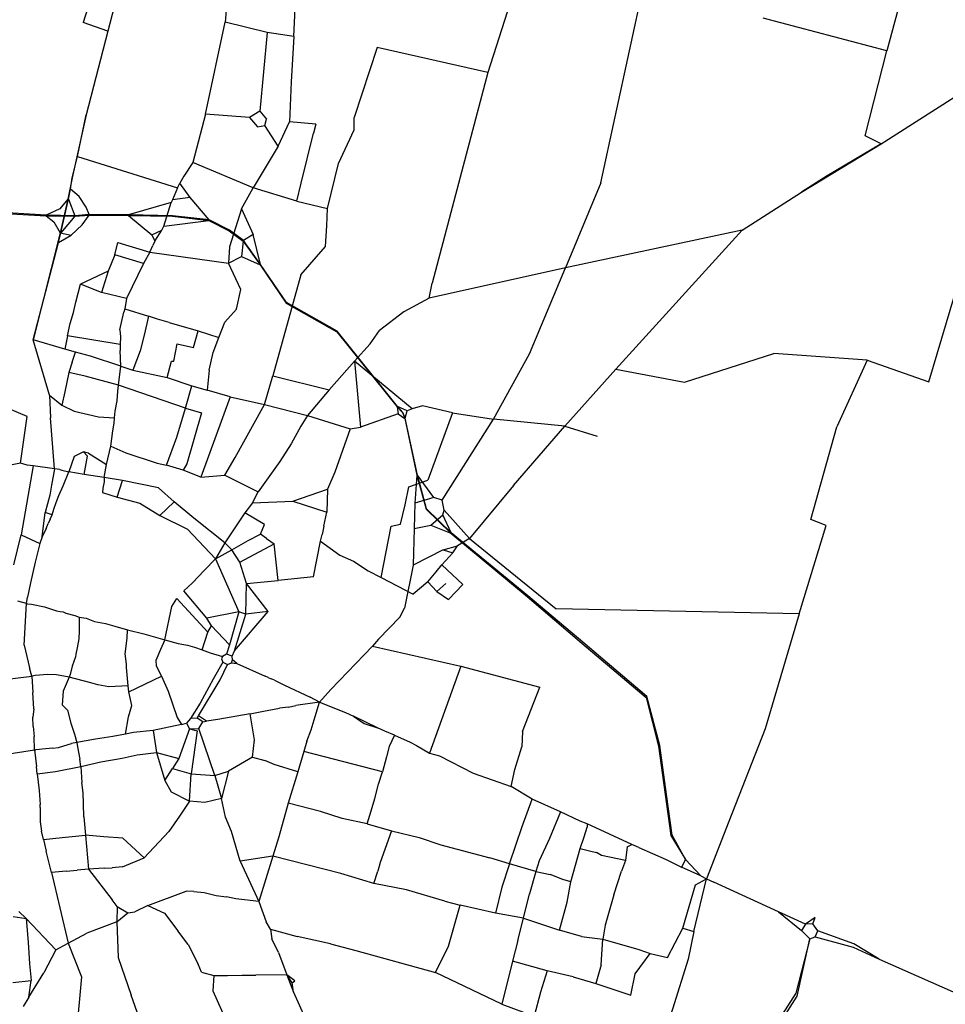
# Model space of a CAD drawing. Extents: x 593368 to 614565, y 944556 to 973778.
# Drawn here: x 604766 to 609962, y 959776 to 965304 of the extents above; entities that cross this region are included whole.
import ezdxf

# ---------------------------------------------------------------- set-up
doc = ezdxf.new("R2010")
doc.units = 0
doc.layers.add('STRADE', color=1, linetype='CONTINUOUS')

msp = doc.modelspace()

# ---------------------------------------------------------------- linework, layer by layer
at = {"layer": 'STRADE'}
for points in [[(609908, 966151, 0), (609634, 965128, 0)], [(605343, 965985, 0), (605121, 965288, 0)], [(606305, 965210, 0), (606329, 965720, 0)], [(607611, 965687, 0), (607393, 965007, 0)], [(605947, 965626, 0), (605919, 965289, 0)], [(608028, 964387, 0), (608270, 965502, 0)], [(605296, 965375, 0), (605260, 965240, 0)], [(605260, 965240, 0), (605121, 965288, 0)], [(605809, 964774, 0), (605919, 965289, 0)], [(606155, 965231, 0), (605919, 965289, 0)], [(609634, 965128, 0), (608939, 965313, 0)], [(605260, 965240, 0), (605139, 964770, 0)], [(606155, 965231, 0), (606113, 964790, 0)], [(606305, 965210, 0), (606155, 965231, 0)], [(606305, 965210, 0), (606290, 964954, 0)], [(606772, 965148, 0), (606643, 964755, 0)], [(607393, 965007, 0), (606772, 965148, 0)], [(609511, 964651, 0), (609634, 965128, 0)], [(609869, 963271, 0), (610406, 965075, 0)], [(607393, 965007, 0), (607082, 963825, 0)], [(606290, 964954, 0), (606281, 964731, 0)], [(609601, 964606, 0), (610103, 964926, 0)], [(605139, 964770, 0), (605061, 964415, 0)], [(605090, 964535, 0), (605139, 964770, 0)], [(605809, 964774, 0), (605738, 964502, 0)], [(606056, 964755, 0), (605809, 964774, 0)], [(606113, 964790, 0), (606056, 964755, 0)], [(606113, 964790, 0), (606151, 964745, 0)], [(606056, 964755, 0), (606101, 964702, 0)], [(606141, 964710, 0), (606151, 964745, 0)], [(606217, 964594, 0), (606281, 964731, 0)], [(606428, 964717, 0), (606281, 964731, 0)], [(606428, 964717, 0), (606415, 964666, 0)], [(606643, 964686, 0), (606643, 964755, 0)], [(606101, 964702, 0), (606141, 964710, 0)], [(606217, 964594, 0), (606141, 964710, 0)], [(606346, 964386, 0), (606415, 964666, 0)], [(606556, 964497, 0), (606643, 964686, 0)], [(609155, 964335, 0), (609601, 964606, 0)], [(609601, 964606, 0), (609298, 964427, 0)], [(609601, 964606, 0), (609511, 964651, 0)], [(606217, 964594, 0), (606076, 964359, 0)], [(605061, 964415, 0), (605090, 964535, 0)], [(605090, 964535, 0), (605652, 964359, 0)], [(605738, 964502, 0), (605687, 964425, 0)], [(606076, 964359, 0), (605738, 964502, 0)], [(606494, 964244, 0), (606556, 964497, 0)], [(605061, 964415, 0), (605035, 964296, 0)], [(605051, 964352, 0), (605061, 964415, 0)], [(605652, 964359, 0), (605664, 964385, 0)], [(605687, 964425, 0), (605664, 964385, 0)], [(605722, 964305, 0), (605664, 964385, 0)], [(606321, 964285, 0), (606346, 964386, 0)], [(608028, 964387, 0), (607830, 963910, 0)], [(609298, 964427, 0), (609155, 964335, 0)], [(605040, 964296, 0), (605051, 964352, 0)], [(605099, 964311, 0), (605051, 964352, 0)], [(605652, 964359, 0), (605623, 964293, 0)], [(606011, 964241, 0), (606076, 964359, 0)], [(606321, 964285, 0), (606076, 964359, 0)], [(608821, 964122, 0), (609155, 964335, 0)], [(605035, 964296, 0), (604991, 964242, 0)], [(605035, 964296, 0), (604992, 964107, 0)], [(604997, 964107, 0), (605040, 964296, 0)], [(605040, 964296, 0), (605075, 964203, 0)], [(605138, 964251, 0), (605099, 964311, 0)], [(605616, 964277, 0), (605376, 964208, 0)], [(605575, 964145, 0), (605616, 964277, 0)], [(605623, 964293, 0), (605616, 964277, 0)], [(605722, 964305, 0), (605623, 964293, 0)], [(605829, 964180, 0), (605722, 964305, 0)], [(606321, 964285, 0), (606494, 964244, 0)], [(604915, 964206, 0), (604351, 964239, 0)], [(604352, 964234, 0), (604915, 964203, 0)], [(604991, 964242, 0), (604915, 964206, 0)], [(605155, 964209, 0), (605138, 964251, 0)], [(606011, 964241, 0), (605943, 964028, 0)], [(606011, 964241, 0), (606077, 964098, 0)], [(606489, 964147, 0), (606494, 964244, 0)], [(605075, 964203, 0), (604915, 964206, 0)], [(604915, 964203, 0), (604958, 964168, 0)], [(604915, 964203, 0), (605075, 964200, 0)], [(604958, 964168, 0), (604992, 964107, 0)], [(605075, 964200, 0), (604997, 964107, 0)], [(605155, 964209, 0), (605075, 964203, 0)], [(605075, 964200, 0), (605155, 964207, 0)], [(605116, 964152, 0), (605155, 964207, 0)], [(605376, 964208, 0), (605155, 964209, 0)], [(605155, 964207, 0), (605376, 964205, 0)], [(605624, 964203, 0), (605376, 964208, 0)], [(605376, 964205, 0), (605624, 964201, 0)], [(605376, 964205, 0), (605508, 964096, 0)], [(605575, 964145, 0), (605828, 964176, 0)], [(605829, 964180, 0), (605624, 964203, 0)], [(605624, 964201, 0), (605828, 964176, 0)], [(605828, 964176, 0), (605941, 964119, 0)], [(605943, 964122, 0), (605829, 964180, 0)], [(604992, 964107, 0), (604842, 963507, 0)], [(604984, 964053, 0), (604997, 964107, 0)], [(604992, 964107, 0), (605054, 964093, 0)], [(605054, 964093, 0), (605116, 964152, 0)], [(605508, 964096, 0), (605564, 964121, 0)], [(605524, 964060, 0), (605564, 964121, 0)], [(605564, 964121, 0), (605575, 964145, 0)], [(605941, 964119, 0), (606020, 964061, 0)], [(606022, 964063, 0), (605943, 964122, 0)], [(606483, 964031, 0), (606489, 964147, 0)], [(608821, 964122, 0), (607830, 963910, 0)], [(608821, 964122, 0), (608112, 963342, 0)], [(604842, 963507, 0), (604984, 964053, 0)], [(604984, 964053, 0), (605054, 964093, 0)], [(605299, 963983, 0), (605317, 964052, 0)], [(605317, 964052, 0), (605496, 963999, 0)], [(605508, 964096, 0), (605524, 964060, 0)], [(605524, 964060, 0), (605513, 964035, 0)], [(606020, 964061, 0), (606010, 963974, 0)], [(606020, 964061, 0), (606115, 963928, 0)], [(606077, 964098, 0), (606022, 964063, 0)], [(606118, 963930, 0), (606022, 964063, 0)], [(606118, 963930, 0), (606077, 964098, 0)], [(605496, 963999, 0), (605461, 963935, 0)], [(605496, 963999, 0), (605513, 964035, 0)], [(605496, 963999, 0), (605938, 963936, 0)], [(605943, 964028, 0), (605938, 963936, 0)], [(606344, 963871, 0), (606483, 964031, 0)], [(605299, 963983, 0), (605262, 963892, 0)], [(605461, 963935, 0), (605299, 963983, 0)], [(605938, 963936, 0), (606010, 963974, 0)], [(606010, 963974, 0), (606115, 963928, 0)], [(605262, 963892, 0), (605106, 963819, 0)], [(605262, 963892, 0), (605224, 963772, 0)], [(605461, 963935, 0), (605366, 963738, 0)], [(606007, 963789, 0), (605938, 963936, 0)], [(606115, 963928, 0), (606261, 963713, 0)], [(606264, 963716, 0), (606118, 963930, 0)], [(607830, 963910, 0), (607064, 963740, 0)], [(607627, 963427, 0), (607830, 963910, 0)], [(606344, 963871, 0), (606186, 963305, 0)], [(605080, 963718, 0), (605106, 963819, 0)], [(605224, 963772, 0), (605106, 963819, 0)], [(605982, 963678, 0), (606007, 963789, 0)], [(607064, 963740, 0), (607082, 963825, 0)], [(605366, 963738, 0), (605224, 963772, 0)], [(605366, 963738, 0), (605356, 963681, 0)], [(607064, 963740, 0), (606922, 963663, 0)], [(605067, 963659, 0), (605080, 963718, 0)], [(605356, 963681, 0), (605351, 963661, 0)], [(605356, 963681, 0), (605488, 963640, 0)], [(605918, 963605, 0), (605982, 963678, 0)], [(606261, 963713, 0), (606546, 963551, 0)], [(606548, 963554, 0), (606264, 963716, 0)], [(605048, 963598, 0), (605067, 963659, 0)], [(605327, 963563, 0), (605351, 963661, 0)], [(605488, 963640, 0), (605465, 963533, 0)], [(605540, 963622, 0), (605488, 963640, 0)], [(605605, 963604, 0), (605540, 963622, 0)], [(606922, 963663, 0), (606786, 963558, 0)], [(605033, 963528, 0), (605048, 963598, 0)], [(605327, 963563, 0), (605331, 963523, 0)], [(605605, 963604, 0), (605768, 963557, 0)], [(605741, 963464, 0), (605768, 963557, 0)], [(605768, 963557, 0), (605883, 963520, 0)], [(605883, 963520, 0), (605918, 963605, 0)], [(606887, 963132, 0), (606548, 963554, 0)], [(606733, 963483, 0), (606786, 963558, 0)], [(604932, 963195, 0), (604842, 963507, 0)], [(605018, 963453, 0), (604842, 963507, 0)], [(605033, 963528, 0), (605018, 963453, 0)], [(605329, 963481, 0), (605033, 963528, 0)], [(605331, 963523, 0), (605329, 963481, 0)], [(605465, 963533, 0), (605441, 963445, 0)], [(605851, 963435, 0), (605883, 963520, 0)], [(606546, 963551, 0), (606884, 963130, 0)], [(605078, 963437, 0), (605018, 963453, 0)], [(605329, 963481, 0), (605329, 963447, 0)], [(605334, 963359, 0), (605329, 963447, 0)], [(605441, 963445, 0), (605400, 963336, 0)], [(605630, 963387, 0), (605650, 963484, 0)], [(605650, 963484, 0), (605741, 963464, 0)], [(606645, 963387, 0), (606733, 963483, 0)], [(605060, 963381, 0), (605078, 963437, 0)], [(605163, 963414, 0), (605078, 963437, 0)], [(605334, 963359, 0), (605163, 963414, 0)], [(605829, 963336, 0), (605851, 963435, 0)], [(607426, 963061, 0), (607627, 963427, 0)], [(608497, 963268, 0), (608999, 963430, 0)], [(609523, 963392, 0), (608999, 963430, 0)], [(609523, 963392, 0), (609353, 963017, 0)], [(609523, 963392, 0), (609869, 963271, 0)], [(604807, 963075, 0), (604169, 963346, 0)], [(605060, 963381, 0), (605041, 963322, 0)], [(605320, 963251, 0), (605334, 963359, 0)], [(605334, 963359, 0), (605400, 963336, 0)], [(605400, 963336, 0), (605593, 963295, 0)], [(605593, 963295, 0), (605618, 963387, 0)], [(605618, 963387, 0), (605630, 963387, 0)], [(605829, 963336, 0), (605818, 963224, 0)], [(606645, 963387, 0), (606502, 963226, 0)], [(606969, 963118, 0), (606645, 963387, 0)], [(606645, 963387, 0), (606679, 963016, 0)], [(607825, 963021, 0), (608112, 963342, 0)], [(608112, 963342, 0), (608497, 963268, 0)], [(605041, 963322, 0), (605019, 963214, 0)], [(605134, 963303, 0), (605041, 963322, 0)], [(605320, 963251, 0), (605134, 963303, 0)], [(605593, 963295, 0), (605731, 963248, 0)], [(606139, 963143, 0), (606186, 963305, 0)], [(606186, 963305, 0), (606502, 963226, 0)], [(605316, 963219, 0), (605320, 963251, 0)], [(605697, 963123, 0), (605320, 963251, 0)], [(605697, 963123, 0), (605731, 963248, 0)], [(605731, 963248, 0), (605818, 963224, 0)], [(605948, 963186, 0), (605818, 963224, 0)], [(606502, 963226, 0), (606381, 963082, 0)], [(604932, 963195, 0), (605002, 963139, 0)], [(604932, 963195, 0), (604939, 963069, 0)], [(605019, 963214, 0), (605002, 963139, 0)], [(605312, 963164, 0), (605316, 963219, 0)], [(605948, 963186, 0), (605782, 962736, 0)], [(605948, 963186, 0), (606139, 963143, 0)], [(605002, 963139, 0), (605071, 963106, 0)], [(605301, 963106, 0), (605312, 963164, 0)], [(605647, 962959, 0), (605697, 963123, 0)], [(605697, 963123, 0), (605786, 963097, 0)], [(605975, 962846, 0), (606139, 963143, 0)], [(606139, 963143, 0), (606381, 963082, 0)], [(606884, 963130, 0), (606891, 963090, 0)], [(606884, 963130, 0), (606915, 963098, 0)], [(606917, 963099, 0), (606887, 963132, 0)], [(606941, 963108, 0), (606887, 963132, 0)], [(606969, 963118, 0), (606941, 963108, 0)], [(607027, 963136, 0), (606969, 963118, 0)], [(607195, 963097, 0), (607027, 963136, 0)], [(604770, 962813, 0), (604807, 963075, 0)], [(604960, 962783, 0), (604939, 963069, 0)], [(605071, 963106, 0), (605208, 963074, 0)], [(605208, 963074, 0), (605297, 963069, 0)], [(605296, 963039, 0), (605297, 963069, 0)], [(605297, 963069, 0), (605301, 963106, 0)], [(605786, 963097, 0), (605704, 962810, 0)], [(606381, 963082, 0), (606343, 963021, 0)], [(606381, 963082, 0), (606621, 963007, 0)], [(606891, 963090, 0), (606679, 963016, 0)], [(606891, 963090, 0), (606927, 963065, 0)], [(606915, 963098, 0), (606927, 963065, 0)], [(606930, 963066, 0), (606917, 963099, 0)], [(606927, 963065, 0), (606995, 962746, 0)], [(606930, 963066, 0), (606941, 963108, 0)], [(606999, 962747, 0), (606930, 963066, 0)], [(607195, 963097, 0), (607056, 962718, 0)], [(607138, 962606, 0), (607426, 963061, 0)], [(607195, 963097, 0), (607426, 963061, 0)], [(607825, 963021, 0), (607426, 963061, 0)], [(605288, 962995, 0), (605296, 963039, 0)], [(606343, 963021, 0), (606289, 962922, 0)], [(606621, 963007, 0), (606534, 962764, 0)], [(606621, 963007, 0), (606679, 963016, 0)], [(607538, 962689, 0), (607825, 963021, 0)], [(607825, 963021, 0), (608008, 962965, 0)], [(609206, 962498, 0), (609353, 963017, 0)], [(605277, 962909, 0), (605288, 962995, 0)], [(605589, 962803, 0), (605647, 962959, 0)], [(605252, 962806, 0), (605277, 962909, 0)], [(605277, 962909, 0), (605362, 962872, 0)], [(606289, 962922, 0), (606226, 962824, 0)], [(605071, 962852, 0), (605041, 962766, 0)], [(605123, 962878, 0), (605071, 962852, 0)], [(605151, 962870, 0), (605123, 962878, 0)], [(605123, 962878, 0), (605147, 962854, 0)], [(605127, 962750, 0), (605147, 962854, 0)], [(605151, 962870, 0), (605252, 962806, 0)], [(605362, 962872, 0), (605537, 962813, 0)], [(605918, 962746, 0), (605975, 962846, 0)], [(604770, 962813, 0), (604677, 962796, 0)], [(604807, 962803, 0), (604770, 962813, 0)], [(604842, 962798, 0), (604774, 962411, 0)], [(604842, 962798, 0), (604807, 962803, 0)], [(604960, 962783, 0), (604842, 962798, 0)], [(604960, 962783, 0), (604944, 962691, 0)], [(604991, 962778, 0), (604960, 962783, 0)], [(605240, 962733, 0), (605252, 962806, 0)], [(605537, 962813, 0), (605589, 962803, 0)], [(605684, 962774, 0), (605589, 962803, 0)], [(605704, 962810, 0), (605684, 962774, 0)], [(606226, 962824, 0), (606105, 962653, 0)], [(604991, 962778, 0), (605002, 962775, 0)], [(605002, 962775, 0), (605041, 962766, 0)], [(605009, 962686, 0), (605041, 962766, 0)], [(605127, 962750, 0), (605041, 962766, 0)], [(605240, 962733, 0), (605127, 962750, 0)], [(605240, 962733, 0), (605239, 962710, 0)], [(605342, 962716, 0), (605240, 962733, 0)], [(605782, 962736, 0), (605684, 962774, 0)], [(605782, 962736, 0), (605918, 962746, 0)], [(605918, 962746, 0), (606105, 962653, 0)], [(606534, 962764, 0), (606494, 962668, 0)], [(606995, 962746, 0), (606984, 962590, 0)], [(606995, 962746, 0), (607047, 962556, 0)], [(607090, 962622, 0), (606999, 962747, 0)], [(607050, 962558, 0), (606999, 962747, 0)], [(604944, 962691, 0), (604936, 962646, 0)], [(604986, 962632, 0), (605009, 962686, 0)], [(605233, 962673, 0), (605231, 962650, 0)], [(605239, 962710, 0), (605233, 962673, 0)], [(605312, 962623, 0), (605342, 962716, 0)], [(605544, 962675, 0), (605342, 962716, 0)], [(605632, 962597, 0), (605544, 962675, 0)], [(606930, 962580, 0), (606950, 962681, 0)], [(606950, 962681, 0), (607056, 962718, 0)], [(607538, 962689, 0), (607291, 962391, 0)], [(604934, 962635, 0), (604909, 962537, 0)], [(604936, 962646, 0), (604934, 962635, 0)], [(604971, 962594, 0), (604986, 962632, 0)], [(605231, 962650, 0), (605312, 962623, 0)], [(605312, 962623, 0), (605440, 962590, 0)], [(606072, 962592, 0), (606105, 962653, 0)], [(606299, 962600, 0), (606494, 962668, 0)], [(606494, 962668, 0), (606490, 962539, 0)], [(607090, 962622, 0), (606984, 962590, 0)], [(607138, 962606, 0), (607090, 962622, 0)], [(604957, 962555, 0), (604971, 962594, 0)], [(605440, 962590, 0), (605552, 962521, 0)], [(605552, 962521, 0), (605632, 962597, 0)], [(605743, 962506, 0), (605632, 962597, 0)], [(606072, 962592, 0), (606030, 962535, 0)], [(606072, 962592, 0), (606299, 962600, 0)], [(606299, 962600, 0), (606490, 962539, 0)], [(606903, 962471, 0), (606930, 962580, 0)], [(606984, 962590, 0), (606980, 962447, 0)], [(607149, 962550, 0), (607138, 962606, 0)], [(604892, 962401, 0), (604909, 962537, 0)], [(604947, 962524, 0), (604909, 962537, 0)], [(604936, 962499, 0), (604947, 962524, 0)], [(604947, 962524, 0), (604957, 962555, 0)], [(605552, 962521, 0), (605707, 962444, 0)], [(605918, 962367, 0), (605743, 962506, 0)], [(606030, 962535, 0), (605918, 962367, 0)], [(606140, 962470, 0), (606030, 962535, 0)], [(606472, 962461, 0), (606490, 962539, 0)], [(607047, 962556, 0), (607186, 962421, 0)], [(607188, 962423, 0), (607050, 962558, 0)], [(607073, 962466, 0), (607141, 962523, 0)], [(607141, 962523, 0), (607149, 962550, 0)], [(607188, 962423, 0), (607141, 962523, 0)], [(607291, 962391, 0), (607149, 962550, 0)], [(604915, 962448, 0), (604926, 962475, 0)], [(604936, 962499, 0), (604926, 962475, 0)], [(606118, 962415, 0), (606140, 962470, 0)], [(606472, 962461, 0), (606463, 962413, 0)], [(606794, 962172, 0), (606851, 962461, 0)], [(606851, 962461, 0), (606903, 962471, 0)], [(606980, 962447, 0), (607073, 962466, 0)], [(607073, 962466, 0), (607186, 962421, 0)], [(609141, 961968, 0), (609293, 962464, 0)], [(609293, 962464, 0), (609206, 962498, 0)], [(604733, 962244, 0), (604774, 962411, 0)], [(604774, 962411, 0), (604879, 962362, 0)], [(604892, 962401, 0), (604879, 962362, 0)], [(604915, 962448, 0), (604892, 962401, 0)], [(605707, 962444, 0), (605865, 962277, 0)], [(606048, 962379, 0), (606118, 962415, 0)], [(606151, 962391, 0), (606118, 962415, 0)], [(606455, 962376, 0), (606463, 962413, 0)], [(606980, 962447, 0), (606974, 962241, 0)], [(607186, 962421, 0), (607614, 962065, 0)], [(607619, 962070, 0), (607188, 962423, 0)], [(604879, 962362, 0), (604853, 962258, 0)], [(605918, 962367, 0), (605865, 962277, 0)], [(605956, 962328, 0), (605918, 962367, 0)], [(605956, 962328, 0), (606048, 962379, 0)], [(606001, 962258, 0), (606195, 962361, 0)], [(606151, 962391, 0), (606195, 962361, 0)], [(606216, 962155, 0), (606195, 962361, 0)], [(606414, 962175, 0), (606455, 962376, 0)], [(606455, 962376, 0), (606562, 962298, 0)], [(607142, 962328, 0), (607224, 962350, 0)], [(607197, 962311, 0), (607224, 962350, 0)], [(607291, 962391, 0), (607224, 962350, 0)], [(607291, 962391, 0), (607777, 961997, 0)], [(605865, 962277, 0), (605956, 962328, 0)], [(606001, 962258, 0), (605956, 962328, 0)], [(606562, 962298, 0), (606640, 962263, 0)], [(607142, 962328, 0), (606974, 962241, 0)], [(607136, 962244, 0), (607197, 962311, 0)], [(607142, 962328, 0), (607197, 962311, 0)], [(604853, 962258, 0), (604827, 962143, 0)], [(605802, 962211, 0), (605865, 962277, 0)], [(605865, 962277, 0), (605996, 961979, 0)], [(606039, 962139, 0), (606001, 962258, 0)], [(606640, 962263, 0), (606722, 962210, 0)], [(606974, 962241, 0), (606925, 961999, 0)], [(607103, 962204, 0), (607136, 962244, 0)], [(607254, 962133, 0), (607136, 962244, 0)], [(605736, 962143, 0), (605802, 962211, 0)], [(606414, 962175, 0), (606216, 962155, 0)], [(606722, 962210, 0), (606794, 962172, 0)], [(606794, 962172, 0), (606974, 962078, 0)], [(607056, 962148, 0), (607103, 962204, 0)], [(604827, 962143, 0), (604809, 962062, 0)], [(605687, 962098, 0), (605736, 962143, 0)], [(606035, 961967, 0), (606039, 962139, 0)], [(606039, 962139, 0), (606216, 962155, 0)], [(606160, 961981, 0), (606039, 962139, 0)], [(607056, 962148, 0), (606974, 962078, 0)], [(607108, 962093, 0), (607056, 962148, 0)], [(607157, 962138, 0), (607108, 962093, 0)], [(607172, 962049, 0), (607254, 962133, 0)], [(604803, 962027, 0), (604809, 962062, 0)], [(605816, 961943, 0), (605687, 962098, 0)], [(607108, 962093, 0), (607172, 962049, 0)], [(607614, 962065, 0), (607922, 961804, 0)], [(607927, 961809, 0), (607619, 962070, 0)], [(604803, 962027, 0), (604755, 962040, 0)], [(604791, 961793, 0), (604803, 962027, 0)], [(604803, 962027, 0), (604810, 962025, 0)], [(604810, 962025, 0), (604831, 962023, 0)], [(604831, 962023, 0), (604905, 962008, 0)], [(604905, 962008, 0), (604973, 961985, 0)], [(605580, 961822, 0), (605619, 962009, 0)], [(605619, 962009, 0), (605647, 962054, 0)], [(605647, 962054, 0), (605821, 961865, 0)], [(604973, 961985, 0), (604993, 961981, 0)], [(604993, 961981, 0), (605009, 961979, 0)], [(605009, 961979, 0), (605025, 961972, 0)], [(605025, 961972, 0), (605075, 961958, 0)], [(605075, 961958, 0), (605100, 961950, 0)], [(605996, 961979, 0), (605816, 961943, 0)], [(605996, 961979, 0), (605944, 961794, 0)], [(605971, 961761, 0), (606160, 961981, 0)], [(605971, 961761, 0), (606035, 961967, 0)], [(606035, 961967, 0), (605996, 961979, 0)], [(606160, 961981, 0), (606035, 961967, 0)], [(606900, 961949, 0), (606925, 961999, 0)], [(609141, 961968, 0), (607777, 961997, 0)], [(609141, 961968, 0), (608974, 961404, 0)], [(605100, 961950, 0), (605099, 961874, 0)], [(605100, 961950, 0), (605138, 961943, 0)], [(605138, 961943, 0), (605185, 961925, 0)], [(605185, 961925, 0), (605248, 961914, 0)], [(605248, 961914, 0), (605300, 961898, 0)], [(605300, 961898, 0), (605371, 961879, 0)], [(605842, 961900, 0), (605816, 961943, 0)], [(605821, 961865, 0), (605842, 961900, 0)], [(605944, 961794, 0), (605842, 961900, 0)], [(606780, 961825, 0), (606900, 961949, 0)], [(605099, 961874, 0), (605097, 961828, 0)], [(605368, 961831, 0), (605371, 961879, 0)], [(605371, 961879, 0), (605463, 961855, 0)], [(605463, 961855, 0), (605580, 961822, 0)], [(605790, 961766, 0), (605821, 961865, 0)], [(604791, 961793, 0), (604820, 961665, 0)], [(605097, 961828, 0), (605089, 961777, 0)], [(605358, 961744, 0), (605368, 961831, 0)], [(605580, 961822, 0), (605556, 961767, 0)], [(605580, 961822, 0), (605656, 961802, 0)], [(605656, 961802, 0), (605707, 961793, 0)], [(605707, 961793, 0), (605747, 961781, 0)], [(605944, 961794, 0), (605927, 961741, 0)], [(606512, 961544, 0), (606746, 961787, 0)], [(606780, 961825, 0), (606746, 961787, 0)], [(606746, 961787, 0), (607242, 961674, 0)], [(607922, 961804, 0), (608282, 961499, 0)], [(608287, 961504, 0), (607927, 961809, 0)], [(605081, 961741, 0), (605078, 961727, 0)], [(605089, 961777, 0), (605081, 961741, 0)], [(605366, 961685, 0), (605358, 961744, 0)], [(605556, 961767, 0), (605530, 961706, 0)], [(605747, 961781, 0), (605790, 961766, 0)], [(605790, 961766, 0), (605835, 961750, 0)], [(605835, 961750, 0), (605904, 961729, 0)], [(605927, 961741, 0), (605904, 961729, 0)], [(605959, 961730, 0), (605927, 961741, 0)], [(605959, 961730, 0), (605971, 961761, 0)], [(605961, 961709, 0), (605959, 961730, 0)], [(605061, 961675, 0), (605048, 961627, 0)], [(605078, 961727, 0), (605061, 961675, 0)], [(605365, 961666, 0), (605366, 961685, 0)], [(605530, 961706, 0), (605531, 961676, 0)], [(605531, 961676, 0), (605561, 961618, 0)], [(605905, 961696, 0), (605851, 961602, 0)], [(605891, 961597, 0), (605933, 961683, 0)], [(605904, 961729, 0), (605899, 961716, 0)], [(605899, 961716, 0), (605905, 961696, 0)], [(605905, 961696, 0), (605933, 961683, 0)], [(605933, 961683, 0), (605954, 961693, 0)], [(605954, 961693, 0), (605961, 961709, 0)], [(605954, 961693, 0), (605984, 961689, 0)], [(605984, 961689, 0), (605961, 961709, 0)], [(605984, 961689, 0), (606143, 961618, 0)], [(604834, 961619, 0), (604820, 961665, 0)], [(604853, 961621, 0), (604834, 961619, 0)], [(604924, 961628, 0), (604853, 961621, 0)], [(604972, 961625, 0), (604924, 961628, 0)], [(605044, 961613, 0), (604972, 961625, 0)], [(605048, 961627, 0), (605044, 961613, 0)], [(605374, 961563, 0), (605365, 961666, 0)], [(607242, 961674, 0), (607067, 961185, 0)], [(607242, 961674, 0), (607686, 961557, 0)], [(604665, 961597, 0), (604834, 961619, 0)], [(604834, 961619, 0), (604839, 961527, 0)], [(605044, 961613, 0), (605010, 961533, 0)], [(605165, 961580, 0), (605044, 961613, 0)], [(605205, 961569, 0), (605165, 961580, 0)], [(605266, 961559, 0), (605205, 961569, 0)], [(605379, 961530, 0), (605561, 961618, 0)], [(605561, 961618, 0), (605599, 961533, 0)], [(605770, 961396, 0), (605891, 961597, 0)], [(605851, 961602, 0), (605778, 961467, 0)], [(606161, 961610, 0), (606143, 961618, 0)], [(606161, 961610, 0), (606177, 961603, 0)], [(606196, 961595, 0), (606177, 961603, 0)], [(606196, 961595, 0), (606253, 961568, 0)], [(606253, 961568, 0), (606396, 961500, 0)], [(604845, 961434, 0), (604839, 961527, 0)], [(605010, 961533, 0), (605004, 961458, 0)], [(605374, 961563, 0), (605266, 961559, 0)], [(605379, 961530, 0), (605374, 961563, 0)], [(605395, 961453, 0), (605379, 961530, 0)], [(605599, 961533, 0), (605649, 961387, 0)], [(606448, 961473, 0), (606512, 961544, 0)], [(607589, 961308, 0), (607686, 961557, 0)], [(605004, 961458, 0), (605034, 961428, 0)], [(605778, 961467, 0), (605725, 961381, 0)], [(606448, 961473, 0), (606316, 961453, 0)], [(606448, 961473, 0), (606396, 961500, 0)], [(606425, 961391, 0), (606448, 961473, 0)], [(606448, 961473, 0), (606594, 961414, 0)], [(608282, 961499, 0), (608352, 961226, 0)], [(608359, 961229, 0), (608287, 961504, 0)], [(604845, 961434, 0), (604839, 961388, 0)], [(605034, 961428, 0), (605053, 961355, 0)], [(605377, 961390, 0), (605395, 961453, 0)], [(606059, 961406, 0), (605878, 961375, 0)], [(606059, 961406, 0), (606135, 961422, 0)], [(606084, 961261, 0), (606059, 961406, 0)], [(606135, 961422, 0), (606224, 961439, 0)], [(606274, 961445, 0), (606224, 961439, 0)], [(606274, 961445, 0), (606316, 961453, 0)], [(606594, 961414, 0), (606640, 961393, 0)], [(608974, 961404, 0), (608950, 961323, 0)], [(604841, 961335, 0), (604839, 961388, 0)], [(605053, 961355, 0), (605073, 961293, 0)], [(605359, 961293, 0), (605377, 961390, 0)], [(605673, 961347, 0), (605515, 961314, 0)], [(605649, 961387, 0), (605673, 961347, 0)], [(605673, 961347, 0), (605702, 961355, 0)], [(605725, 961381, 0), (605702, 961355, 0)], [(605702, 961355, 0), (605718, 961322, 0)], [(605762, 961382, 0), (605725, 961381, 0)], [(605762, 961382, 0), (605770, 961396, 0)], [(605794, 961362, 0), (605762, 961382, 0)], [(605814, 961365, 0), (605770, 961396, 0)], [(605771, 961324, 0), (605794, 961362, 0)], [(605794, 961362, 0), (605814, 961365, 0)], [(605878, 961375, 0), (605814, 961365, 0)], [(606402, 961317, 0), (606425, 961391, 0)], [(606640, 961393, 0), (606700, 961352, 0)], [(606775, 961328, 0), (606640, 961393, 0)], [(606700, 961352, 0), (606775, 961328, 0)], [(604841, 961335, 0), (604846, 961279, 0)], [(605073, 961293, 0), (605086, 961246, 0)], [(605359, 961293, 0), (605289, 961280, 0)], [(605404, 961301, 0), (605359, 961293, 0)], [(605515, 961314, 0), (605404, 961301, 0)], [(605515, 961314, 0), (605534, 961189, 0)], [(605718, 961322, 0), (605658, 961156, 0)], [(605718, 961322, 0), (605771, 961324, 0)], [(605718, 961322, 0), (605761, 961312, 0)], [(605761, 961312, 0), (605729, 961070, 0)], [(605861, 961061, 0), (605771, 961324, 0)], [(606378, 961253, 0), (606402, 961317, 0)], [(606816, 961310, 0), (606775, 961328, 0)], [(606869, 961287, 0), (606816, 961310, 0)], [(607589, 961308, 0), (607585, 961221, 0)], [(608950, 961323, 0), (608747, 960803, 0)], [(604848, 961204, 0), (604846, 961279, 0)], [(605014, 961227, 0), (605056, 961241, 0)], [(605086, 961246, 0), (605056, 961241, 0)], [(605192, 961265, 0), (605086, 961246, 0)], [(605086, 961246, 0), (605090, 961222, 0)], [(605289, 961280, 0), (605192, 961265, 0)], [(606073, 961163, 0), (606084, 961261, 0)], [(606378, 961253, 0), (606360, 961196, 0)], [(606869, 961287, 0), (606839, 961224, 0)], [(606869, 961287, 0), (606958, 961247, 0)], [(606958, 961247, 0), (606994, 961228, 0)], [(604642, 961172, 0), (604848, 961204, 0)], [(604848, 961204, 0), (604856, 961205, 0)], [(604848, 961204, 0), (604860, 961111, 0)], [(604911, 961210, 0), (604856, 961205, 0)], [(604951, 961214, 0), (604911, 961210, 0)], [(604951, 961214, 0), (604983, 961218, 0)], [(604983, 961218, 0), (605014, 961227, 0)], [(605090, 961222, 0), (605103, 961153, 0)], [(605425, 961176, 0), (605534, 961189, 0)], [(605534, 961189, 0), (605658, 961156, 0)], [(605534, 961189, 0), (605581, 961033, 0)], [(606360, 961196, 0), (606327, 961082, 0)], [(606802, 961081, 0), (606360, 961196, 0)], [(606839, 961224, 0), (606825, 961166, 0)], [(606994, 961228, 0), (607067, 961185, 0)], [(607067, 961185, 0), (607123, 961170, 0)], [(607546, 961094, 0), (607585, 961221, 0)], [(608352, 961226, 0), (608389, 960953, 0)], [(608396, 960954, 0), (608359, 961229, 0)], [(605108, 961111, 0), (605103, 961153, 0)], [(605108, 961111, 0), (605221, 961138, 0)], [(605221, 961138, 0), (605340, 961158, 0)], [(605340, 961158, 0), (605425, 961176, 0)], [(605658, 961156, 0), (605623, 961099, 0)], [(606073, 961163, 0), (605937, 961084, 0)], [(606073, 961163, 0), (606141, 961145, 0)], [(606194, 961122, 0), (606141, 961145, 0)], [(606327, 961082, 0), (606194, 961122, 0)], [(606825, 961166, 0), (606802, 961081, 0)], [(607123, 961170, 0), (607312, 961074, 0)], [(604863, 961070, 0), (604860, 961111, 0)], [(604863, 961070, 0), (604967, 961083, 0)], [(604863, 961070, 0), (604874, 960977, 0)], [(604967, 961083, 0), (605108, 961111, 0)], [(605108, 961111, 0), (605115, 961022, 0)], [(605581, 961033, 0), (605623, 961099, 0)], [(605623, 961099, 0), (605729, 961070, 0)], [(605718, 960916, 0), (605729, 961070, 0)], [(605729, 961070, 0), (605861, 961061, 0)], [(605861, 961061, 0), (605937, 961084, 0)], [(605937, 961084, 0), (605898, 960932, 0)], [(606327, 961082, 0), (606272, 960905, 0)], [(606779, 961012, 0), (606802, 961081, 0)], [(607312, 961074, 0), (607524, 960998, 0)], [(607524, 960998, 0), (607546, 961094, 0)], [(605121, 960964, 0), (605115, 961022, 0)], [(605581, 961033, 0), (605616, 960968, 0)], [(605861, 961061, 0), (605898, 960932, 0)], [(606760, 960931, 0), (606779, 961012, 0)], [(604874, 960977, 0), (604880, 960898, 0)], [(605123, 960901, 0), (605121, 960964, 0)], [(605616, 960968, 0), (605718, 960916, 0)], [(607642, 960928, 0), (607524, 960998, 0)], [(605125, 960829, 0), (605123, 960901, 0)], [(605718, 960916, 0), (605662, 960833, 0)], [(605805, 960908, 0), (605718, 960916, 0)], [(605898, 960932, 0), (605805, 960908, 0)], [(605921, 960826, 0), (605898, 960932, 0)], [(606272, 960905, 0), (606221, 960716, 0)], [(606454, 960859, 0), (606272, 960905, 0)], [(606739, 960862, 0), (606760, 960931, 0)], [(607587, 960775, 0), (607642, 960928, 0)], [(607801, 960856, 0), (607642, 960928, 0)], [(608389, 960953, 0), (608421, 960723, 0)], [(608428, 960726, 0), (608396, 960954, 0)], [(604881, 960881, 0), (604880, 960898, 0)], [(604881, 960881, 0), (604881, 960801, 0)], [(606575, 960820, 0), (606454, 960859, 0)], [(606717, 960789, 0), (606739, 960862, 0)], [(607801, 960856, 0), (607739, 960706, 0)], [(607912, 960805, 0), (607801, 960856, 0)], [(604881, 960801, 0), (604888, 960748, 0)], [(605125, 960829, 0), (605135, 960725, 0)], [(605662, 960833, 0), (605602, 960747, 0)], [(605954, 960747, 0), (605921, 960826, 0)], [(606717, 960789, 0), (606575, 960820, 0)], [(607952, 960790, 0), (607912, 960805, 0)], [(608747, 960803, 0), (608622, 960480, 0)], [(604899, 960702, 0), (604888, 960748, 0)], [(605602, 960747, 0), (605464, 960599, 0)], [(606004, 960580, 0), (605954, 960747, 0)], [(606717, 960789, 0), (606852, 960749, 0)], [(606852, 960749, 0), (606789, 960572, 0)], [(606852, 960749, 0), (607008, 960712, 0)], [(607515, 960565, 0), (607587, 960775, 0)], [(607934, 960717, 0), (607952, 960770, 0)], [(608202, 960673, 0), (607952, 960790, 0)], [(607952, 960790, 0), (607952, 960770, 0)], [(604899, 960702, 0), (605004, 960713, 0)], [(604899, 960702, 0), (604915, 960636, 0)], [(605004, 960713, 0), (605135, 960725, 0)], [(605135, 960725, 0), (605151, 960534, 0)], [(605238, 960716, 0), (605135, 960725, 0)], [(605345, 960708, 0), (605238, 960716, 0)], [(605464, 960599, 0), (605345, 960708, 0)], [(606221, 960716, 0), (606187, 960608, 0)], [(607008, 960712, 0), (607130, 960672, 0)], [(607739, 960706, 0), (607681, 960582, 0)], [(607912, 960650, 0), (607934, 960717, 0)], [(608421, 960723, 0), (608504, 960588, 0)], [(608504, 960588, 0), (608428, 960726, 0)], [(604944, 960516, 0), (604915, 960636, 0)], [(607130, 960672, 0), (607404, 960598, 0)], [(607859, 960463, 0), (607912, 960650, 0)], [(607912, 960650, 0), (607964, 960637, 0)], [(607964, 960637, 0), (608003, 960628, 0)], [(608032, 960612, 0), (608003, 960628, 0)], [(608176, 960660, 0), (608166, 960583, 0)], [(608176, 960660, 0), (608202, 960673, 0)], [(608242, 960657, 0), (608202, 960673, 0)], [(608242, 960657, 0), (608394, 960588, 0)], [(605342, 960547, 0), (605464, 960599, 0)], [(606187, 960608, 0), (606004, 960580, 0)], [(606004, 960580, 0), (606108, 960353, 0)], [(606187, 960608, 0), (606108, 960353, 0)], [(606569, 960510, 0), (606187, 960608, 0)], [(606789, 960572, 0), (606777, 960524, 0)], [(607515, 960565, 0), (607404, 960598, 0)], [(607681, 960582, 0), (607664, 960521, 0)], [(608166, 960583, 0), (608032, 960612, 0)], [(608166, 960583, 0), (608144, 960523, 0)], [(608394, 960588, 0), (608481, 960546, 0)], [(608504, 960588, 0), (608481, 960546, 0)], [(608589, 960498, 0), (608504, 960588, 0)], [(605027, 960524, 0), (604944, 960516, 0)], [(604944, 960516, 0), (605038, 960119, 0)], [(605027, 960524, 0), (605089, 960529, 0)], [(605151, 960534, 0), (605089, 960529, 0)], [(605239, 960541, 0), (605151, 960534, 0)], [(605151, 960534, 0), (605284, 960362, 0)], [(605239, 960541, 0), (605285, 960542, 0)], [(605342, 960547, 0), (605285, 960542, 0)], [(606754, 960455, 0), (606777, 960524, 0)], [(607515, 960565, 0), (607473, 960434, 0)], [(607664, 960521, 0), (607515, 960565, 0)], [(607664, 960521, 0), (607627, 960397, 0)], [(607664, 960521, 0), (607743, 960505, 0)], [(608101, 960390, 0), (608144, 960523, 0)], [(608589, 960498, 0), (608481, 960546, 0)], [(606754, 960455, 0), (606569, 960510, 0)], [(607815, 960476, 0), (607743, 960505, 0)], [(607859, 960463, 0), (607815, 960476, 0)], [(607839, 960350, 0), (607859, 960463, 0)], [(608551, 960185, 0), (608622, 960480, 0)], [(608560, 960446, 0), (608622, 960480, 0)], [(608589, 960498, 0), (608622, 960480, 0)], [(608622, 960480, 0), (608662, 960462, 0)], [(609025, 960295, 0), (608662, 960462, 0)], [(605485, 960330, 0), (605700, 960411, 0)], [(605744, 960410, 0), (605700, 960411, 0)], [(605744, 960410, 0), (605802, 960403, 0)], [(606937, 960418, 0), (606754, 960455, 0)], [(607152, 960355, 0), (606937, 960418, 0)], [(607473, 960434, 0), (607437, 960287, 0)], [(608489, 960203, 0), (608560, 960446, 0)], [(605312, 960325, 0), (605284, 960362, 0)], [(605802, 960403, 0), (605868, 960387, 0)], [(605868, 960387, 0), (605927, 960379, 0)], [(605979, 960368, 0), (605927, 960379, 0)], [(606108, 960353, 0), (605979, 960368, 0)], [(606108, 960353, 0), (606150, 960239, 0)], [(607152, 960355, 0), (607238, 960333, 0)], [(607594, 960260, 0), (607627, 960397, 0)], [(607796, 960193, 0), (607839, 960350, 0)], [(608101, 960390, 0), (608053, 960220, 0)], [(604802, 960257, 0), (604761, 960297, 0)], [(605312, 960325, 0), (605311, 960239, 0)], [(605312, 960325, 0), (605372, 960289, 0)], [(605372, 960289, 0), (605412, 960295, 0)], [(605485, 960330, 0), (605412, 960295, 0)], [(605485, 960330, 0), (605579, 960287, 0)], [(607173, 960102, 0), (607238, 960333, 0)], [(607437, 960287, 0), (607238, 960333, 0)], [(609177, 960225, 0), (609025, 960295, 0)], [(609025, 960295, 0), (609155, 960191, 0)], [(604729, 960269, 0), (604802, 960257, 0)], [(604802, 960257, 0), (604813, 960124, 0)], [(604969, 960081, 0), (604802, 960257, 0)], [(605311, 960239, 0), (605143, 960176, 0)], [(605311, 960239, 0), (605372, 960289, 0)], [(605311, 960239, 0), (605318, 960039, 0)], [(605579, 960287, 0), (605654, 960189, 0)], [(606173, 960197, 0), (606150, 960239, 0)], [(607594, 960260, 0), (607437, 960287, 0)], [(607562, 960135, 0), (607594, 960260, 0)], [(607594, 960260, 0), (607796, 960193, 0)], [(609231, 960264, 0), (609177, 960225, 0)], [(609219, 960227, 0), (609231, 960264, 0)], [(605712, 960112, 0), (605654, 960189, 0)], [(606173, 960197, 0), (606181, 960143, 0)], [(606173, 960197, 0), (606323, 960157, 0)], [(607920, 960156, 0), (607796, 960193, 0)], [(608053, 960220, 0), (608040, 960142, 0)], [(608402, 960038, 0), (608489, 960203, 0)], [(608489, 960203, 0), (608551, 960185, 0)], [(608551, 960185, 0), (608519, 960030, 0)], [(609177, 960225, 0), (609155, 960191, 0)], [(609155, 960191, 0), (609202, 960144, 0)], [(609219, 960227, 0), (609177, 960225, 0)], [(609246, 960188, 0), (609219, 960227, 0)], [(609231, 960155, 0), (609246, 960188, 0)], [(609448, 960116, 0), (609246, 960188, 0)], [(605038, 960119, 0), (605143, 960176, 0)], [(606219, 960066, 0), (606181, 960143, 0)], [(606510, 960116, 0), (606323, 960157, 0)], [(607562, 960135, 0), (607532, 960019, 0)], [(607920, 960156, 0), (608040, 960142, 0)], [(608030, 959998, 0), (608040, 960142, 0)], [(608040, 960142, 0), (608242, 960084, 0)], [(609202, 960144, 0), (609122, 959838, 0)], [(609131, 959822, 0), (609202, 960144, 0)], [(609202, 960144, 0), (609231, 960155, 0)], [(609231, 960155, 0), (609445, 960097, 0)], [(604813, 960124, 0), (604820, 960004, 0)], [(604969, 960081, 0), (604901, 959952, 0)], [(604969, 960081, 0), (605038, 960119, 0)], [(605038, 960119, 0), (605112, 959930, 0)], [(605712, 960112, 0), (605767, 960001, 0)], [(606510, 960116, 0), (606652, 960078, 0)], [(606652, 960078, 0), (607100, 959954, 0)], [(607100, 959954, 0), (607173, 960102, 0)], [(608242, 960084, 0), (608305, 960062, 0)], [(609445, 960097, 0), (609590, 960030, 0)], [(609590, 960030, 0), (609448, 960116, 0)], [(605318, 960039, 0), (605391, 959828, 0)], [(606219, 960066, 0), (606266, 959941, 0)], [(607532, 960019, 0), (607473, 959777, 0)], [(607726, 959963, 0), (607532, 960019, 0)], [(608221, 959948, 0), (608305, 960062, 0)], [(608519, 960030, 0), (608255, 959188, 0)], [(608305, 960062, 0), (608402, 960038, 0)], [(609590, 960030, 0), (610790, 959500, 0)], [(604820, 960004, 0), (604829, 959909, 0)], [(605787, 959957, 0), (605767, 960001, 0)], [(607726, 959963, 0), (607689, 959844, 0)], [(607873, 959930, 0), (607726, 959963, 0)], [(608030, 959998, 0), (607999, 959892, 0)], [(604727, 959899, 0), (604829, 959909, 0)], [(604816, 959817, 0), (604901, 959952, 0)], [(604816, 959817, 0), (604829, 959909, 0)], [(605112, 959930, 0), (605054, 959295, 0)], [(605787, 959957, 0), (605856, 959937, 0)], [(605856, 959937, 0), (605849, 959852, 0)], [(605856, 959937, 0), (605933, 959937, 0)], [(605933, 959937, 0), (606014, 959939, 0)], [(606014, 959939, 0), (606091, 959939, 0)], [(606266, 959941, 0), (606091, 959939, 0)], [(606310, 959907, 0), (606266, 959941, 0)], [(606296, 959897, 0), (606266, 959941, 0)], [(606266, 959941, 0), (606302, 959845, 0)], [(606296, 959897, 0), (606310, 959907, 0)], [(607473, 959777, 0), (607100, 959954, 0)], [(607873, 959930, 0), (607999, 959892, 0)], [(608196, 959827, 0), (608221, 959948, 0)], [(605849, 959852, 0), (605930, 959672, 0)], [(606302, 959845, 0), (606296, 959897, 0)], [(607999, 959892, 0), (608196, 959827, 0)], [(604816, 959817, 0), (604785, 959764, 0)], [(605437, 959700, 0), (605391, 959828, 0)], [(606302, 959845, 0), (606494, 959417, 0)], [(607689, 959844, 0), (607654, 959710, 0)], [(609122, 959838, 0), (609029, 959692, 0)], [(609042, 959684, 0), (609131, 959822, 0)], [(607473, 959777, 0), (607654, 959710, 0)]]:
    msp.add_polyline3d(points, dxfattribs=at)

doc.saveas('drawing.dxf')
